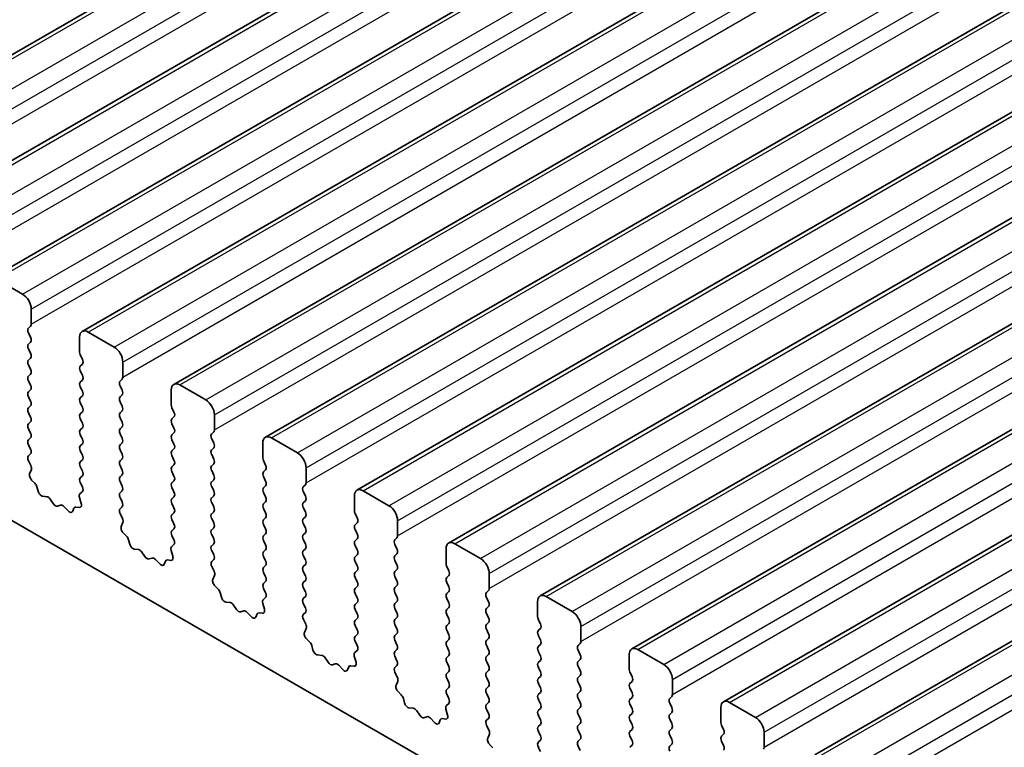
# Model space of a CAD drawing. Units: millimetres. Extents: x 0 to 5599, y 0 to 843.
# Drawn here: x 527 to 567, y 230 to 259 of the extents above; entities that cross this region are included whole.
import ezdxf

# ---------------------------------------------------------------- set-up
doc = ezdxf.new("R2010")
doc.units = ezdxf.units.MM
doc.layers.add('Visible (ISO)', color=7, linetype='Continuous', lineweight=35)
doc.layers.add('Visible Narrow (ISO)', color=7, linetype='Continuous', lineweight=25)

msp = doc.modelspace()

# ---------------------------------------------------------------- linework, layer by layer
at = {"layer": 'Visible (ISO)'}
for p, q in [((639.9593, 323.3679), (518.337, 253.1492)), ((643.707, 321.2042), (522.0846, 250.9855)), ((647.4547, 319.0405), (525.8323, 248.8218)), ((651.2023, 316.8768), (529.58, 246.6581)), ((654.95, 314.7131), (533.3276, 244.4944)), ((658.6977, 312.5494), (537.0753, 242.3307)), ((662.4453, 310.3856), (540.823, 240.1669)), ((666.193, 308.2219), (544.5706, 238.0032)), ((669.9407, 306.0582), (548.3183, 235.8395)), ((673.6883, 303.8945), (552.066, 233.6758)), ((677.436, 301.7308), (555.8136, 231.5121)), ((681.1837, 299.5671), (559.5613, 229.3484)), ((480.9335, 265.3515), (579.7871, 208.2784)), ((527.143, 248.1847), (526.0823, 248.797)), ((527.4965, 246.9599), (527.4965, 247.5723)), ((527.3834, 246.7966), (527.4682, 246.8783)), ((527.4682, 246.421), (527.3834, 246.6007)), ((530.8906, 246.021), (529.83, 246.6333)), ((527.3834, 246.1434), (527.4682, 246.2251)), ((529.4764, 246.4292), (529.4764, 245.8168)), ((527.4682, 245.7678), (527.3834, 245.9475)), ((527.3834, 245.4902), (527.4682, 245.5719)), ((529.5047, 245.7025), (529.5895, 245.5229)), ((529.5895, 245.3269), (529.5047, 245.2453)), ((531.2442, 244.7962), (531.2442, 245.4086)), ((527.4682, 245.1146), (527.3834, 245.2943)), ((527.3834, 244.837), (527.4682, 244.9187)), ((529.5047, 245.0493), (529.5895, 244.8697)), ((527.4682, 244.4614), (527.3834, 244.6411)), ((529.5895, 244.6737), (529.5047, 244.5921)), ((531.131, 244.6329), (531.2159, 244.7146)), ((527.3834, 244.1838), (527.4682, 244.2655)), ((529.5047, 244.3961), (529.5895, 244.2165)), ((531.2159, 244.2573), (531.131, 244.4369)), ((533.2241, 244.2655), (533.2241, 243.6531)), ((534.6383, 243.8572), (533.5776, 244.4696)), ((527.4682, 243.8082), (527.3834, 243.9879)), ((529.5895, 244.0205), (529.5047, 243.9389)), ((529.5047, 243.7429), (529.5895, 243.5633)), ((531.131, 243.9797), (531.2159, 244.0614)), ((531.2159, 243.6041), (531.131, 243.7838)), ((527.3834, 243.5306), (527.4682, 243.6123)), ((527.4682, 243.155), (527.3834, 243.3347)), ((529.5895, 243.3673), (529.5047, 243.2857)), ((531.131, 243.3265), (531.2159, 243.4082)), ((533.2524, 243.5388), (533.3372, 243.3592)), ((527.3834, 242.8774), (527.4682, 242.9591)), ((529.5047, 243.0897), (529.5895, 242.9101)), ((531.2159, 242.9509), (531.131, 243.1306)), ((533.3372, 243.1632), (533.2524, 243.0816)), ((534.9918, 242.6325), (534.9918, 243.2449)), ((527.4682, 242.5019), (527.3834, 242.6815)), ((529.5895, 242.7141), (529.5047, 242.6325)), ((531.131, 242.6733), (531.2159, 242.755)), ((533.2524, 242.8856), (533.3372, 242.706)), ((533.3372, 242.51), (533.2524, 242.4284)), ((534.8787, 242.4692), (534.9636, 242.5508)), ((527.3834, 242.2242), (527.4682, 242.3059)), ((529.5047, 242.4365), (529.5895, 242.2569)), ((531.2159, 242.2977), (531.131, 242.4774)), ((531.131, 242.0201), (531.2159, 242.1018)), ((533.2524, 242.2324), (533.3372, 242.0528)), ((534.9636, 242.0936), (534.8787, 242.2732)), ((536.9717, 242.1018), (536.9717, 241.4894)), ((538.386, 241.6935), (537.3253, 242.3059)), ((527.4682, 241.8487), (527.3834, 242.0283)), ((529.5895, 242.0609), (529.5047, 241.9793)), ((529.5047, 241.7833), (529.5895, 241.6037)), ((531.2159, 241.6445), (531.131, 241.8242)), ((533.3372, 241.8568), (533.2524, 241.7752)), ((534.8787, 241.816), (534.9636, 241.8976)), ((527.3845, 241.5722), (527.4682, 241.6527)), ((527.4819, 241.1754), (527.3861, 241.3731)), ((529.5895, 241.4077), (529.5047, 241.3261)), ((531.131, 241.3669), (531.2159, 241.4486)), ((533.2524, 241.5792), (533.3372, 241.3996)), ((534.9636, 241.4404), (534.8787, 241.62)), ((537, 241.3751), (537.0849, 241.1955)), ((527.432, 240.8437), (527.5015, 241.0029)), ((529.5047, 241.1301), (529.5895, 240.9505)), ((531.2159, 240.9913), (531.131, 241.171)), ((533.3372, 241.2036), (533.2524, 241.122)), ((533.2524, 240.926), (533.3372, 240.7464)), ((534.8787, 241.1628), (534.9636, 241.2444)), ((534.9636, 240.7872), (534.8787, 240.9668)), ((537.0849, 240.9995), (537, 240.9178)), ((538.7395, 240.4688), (538.7395, 241.0811)), ((527.6474, 240.4477), (527.5137, 240.5825)), ((529.5895, 240.7545), (529.5047, 240.6729)), ((531.131, 240.7137), (531.2159, 240.7954)), ((531.2159, 240.3381), (531.131, 240.5178)), ((533.3372, 240.5504), (533.2524, 240.4688)), ((534.8787, 240.5096), (534.9636, 240.5912)), ((537, 240.7219), (537.0849, 240.5423)), ((527.7804, 240.1206), (527.7305, 240.3039)), ((529.5868, 240.1024), (529.491, 240.0155)), ((529.5047, 240.4769), (529.5884, 240.2998)), ((531.131, 240.0605), (531.2159, 240.1422)), ((533.2524, 240.2728), (533.3372, 240.0932)), ((534.9636, 240.134), (534.8787, 240.3136)), ((537.0849, 240.3463), (537, 240.2647)), ((538.6264, 240.3055), (538.7112, 240.3871)), ((538.7112, 239.9299), (538.6264, 240.1095)), ((542.1336, 239.5298), (541.073, 240.1422)), ((528.1383, 239.8998), (527.9657, 239.9193)), ((528.3996, 239.6171), (528.278, 239.7966)), ((529.4714, 239.8655), (529.5409, 239.6261)), ((531.2159, 239.6849), (531.131, 239.8646)), ((533.3372, 239.8972), (533.2524, 239.8156)), ((534.8787, 239.8564), (534.9636, 239.9381)), ((537, 240.0687), (537.0849, 239.8891)), ((537.0849, 239.6931), (537, 239.6115)), ((538.6264, 239.6523), (538.7112, 239.7339)), ((540.7194, 239.9381), (540.7194, 239.3257)), ((528.6949, 239.5559), (528.5733, 239.5169)), ((529.0072, 239.3179), (528.8346, 239.4979)), ((529.2424, 239.4309), (529.1925, 239.3053)), ((529.4592, 239.4593), (529.3255, 239.4789)), ((531.1322, 239.4085), (531.2159, 239.489)), ((533.2524, 239.6196), (533.3372, 239.44)), ((534.9636, 239.4808), (534.8787, 239.6604)), ((534.8787, 239.2032), (534.9636, 239.2849)), ((537, 239.4155), (537.0849, 239.2359)), ((538.7112, 239.2767), (538.6264, 239.4563)), ((531.2296, 239.0117), (531.1337, 239.2093)), ((533.3372, 239.244), (533.2524, 239.1624)), ((533.2524, 238.9664), (533.3372, 238.7868)), ((534.9636, 238.8276), (534.8787, 239.0072)), ((537.0849, 239.0399), (537, 238.9583)), ((538.6264, 238.9991), (538.7112, 239.0807)), ((540.7477, 239.2114), (540.8325, 239.0317)), ((542.4872, 238.3051), (542.4872, 238.9174)), ((531.1796, 238.68), (531.2491, 238.8392)), ((533.3372, 238.5908), (533.2524, 238.5092)), ((534.8787, 238.55), (534.9636, 238.6317)), ((537, 238.7623), (537.0849, 238.5827)), ((538.7112, 238.6235), (538.6264, 238.8031)), ((540.8325, 238.8358), (540.7477, 238.7541)), ((540.7477, 238.5582), (540.8325, 238.3785)), ((531.3951, 238.284), (531.2614, 238.4188)), ((531.5281, 237.9569), (531.4781, 238.1401)), ((533.2524, 238.3132), (533.336, 238.1361)), ((534.9636, 238.1744), (534.8787, 238.354)), ((537.0849, 238.3867), (537, 238.3051)), ((537, 238.1091), (537.0849, 237.9295)), ((538.6264, 238.3459), (538.7112, 238.4275)), ((538.7112, 237.9703), (538.6264, 238.1499)), ((540.8325, 238.1826), (540.7477, 238.1009)), ((542.374, 238.1418), (542.4589, 238.2234)), ((531.886, 237.7361), (531.7134, 237.7555)), ((533.2191, 237.7018), (533.2886, 237.4624)), ((533.3345, 237.9387), (533.2387, 237.8518)), ((534.8787, 237.8968), (534.9636, 237.9785)), ((534.9636, 237.5212), (534.8787, 237.7009)), ((537.0849, 237.7335), (537, 237.6519)), ((538.6264, 237.6927), (538.7112, 237.7743)), ((540.7477, 237.905), (540.8325, 237.7253)), ((542.4589, 237.7662), (542.374, 237.9458)), ((544.4671, 237.7743), (544.4671, 237.162)), ((545.8813, 237.3661), (544.8206, 237.9785)), ((532.1473, 237.4534), (532.0256, 237.6329)), ((532.4426, 237.3922), (532.321, 237.3531)), ((532.7549, 237.1542), (532.5823, 237.3341)), ((532.9901, 237.2672), (532.9402, 237.1416)), ((533.2069, 237.2956), (533.0731, 237.3151)), ((534.8799, 237.2447), (534.9636, 237.3253)), ((537, 237.4559), (537.0849, 237.2763)), ((538.7112, 237.3171), (538.6264, 237.4967)), ((540.8325, 237.5294), (540.7477, 237.4477)), ((542.374, 237.4886), (542.4589, 237.5702)), ((542.4589, 237.113), (542.374, 237.2926)), ((534.9772, 236.848), (534.8814, 237.0456)), ((537.0849, 237.0803), (537, 236.9987)), ((538.6264, 237.0395), (538.7112, 237.1211)), ((540.7477, 237.2518), (540.8325, 237.0721)), ((540.8325, 236.8762), (540.7477, 236.7945)), ((542.374, 236.8354), (542.4589, 236.917)), ((544.4954, 237.0477), (544.5802, 236.868)), ((534.9273, 236.5163), (534.9968, 236.6755)), ((537, 236.8027), (537.0849, 236.6231)), ((538.7112, 236.6639), (538.6264, 236.8435)), ((538.6264, 236.3863), (538.7112, 236.4679)), ((540.7477, 236.5986), (540.8325, 236.419)), ((542.4589, 236.4598), (542.374, 236.6394)), ((544.5802, 236.6721), (544.4954, 236.5904)), ((546.2348, 236.1413), (546.2348, 236.7537)), ((535.1428, 236.1202), (535.009, 236.2551)), ((537.0849, 236.4271), (537, 236.3455)), ((537, 236.1495), (537.0837, 235.9724)), ((538.7112, 236.0107), (538.6264, 236.1903)), ((540.8325, 236.223), (540.7477, 236.1413)), ((542.374, 236.1822), (542.4589, 236.2638)), ((544.4954, 236.3945), (544.5802, 236.2148)), ((546.1217, 235.978), (546.2066, 236.0597)), ((535.2757, 235.7932), (535.2258, 235.9764)), ((537.0822, 235.775), (536.9863, 235.6881)), ((538.6264, 235.7331), (538.7112, 235.8147)), ((540.7477, 235.9454), (540.8325, 235.7658)), ((542.4589, 235.8066), (542.374, 235.9862)), ((544.5802, 236.0189), (544.4954, 235.9372)), ((544.4954, 235.7413), (544.5802, 235.5616)), ((546.2066, 235.6025), (546.1217, 235.7821)), ((549.6289, 235.2024), (548.5683, 235.8147)), ((535.6337, 235.5724), (535.461, 235.5918)), ((535.8949, 235.2897), (535.7733, 235.4692)), ((536.9668, 235.5381), (537.0363, 235.2986)), ((538.7112, 235.3575), (538.6264, 235.5371)), ((540.8325, 235.5698), (540.7477, 235.4881)), ((540.7477, 235.2922), (540.8325, 235.1126)), ((542.374, 235.529), (542.4589, 235.6106)), ((542.4589, 235.1534), (542.374, 235.333)), ((544.5802, 235.3657), (544.4954, 235.284)), ((546.1217, 235.3248), (546.2066, 235.4065)), ((548.2147, 235.6106), (548.2147, 234.9982)), ((536.1903, 235.2285), (536.0686, 235.1894)), ((536.5025, 234.9905), (536.3299, 235.1704)), ((536.7378, 235.1035), (536.6879, 234.9779)), ((536.9545, 235.1319), (536.8208, 235.1514)), ((538.6275, 235.081), (538.7112, 235.1615)), ((538.7249, 234.6843), (538.6291, 234.8819)), ((540.8325, 234.9166), (540.7477, 234.8349)), ((542.374, 234.8758), (542.4589, 234.9574)), ((544.4954, 235.0881), (544.5802, 234.9084)), ((546.2066, 234.9493), (546.1217, 235.1289)), ((548.243, 234.8839), (548.3279, 234.7043)), ((538.675, 234.3525), (538.7445, 234.5117)), ((540.7477, 234.639), (540.8325, 234.4594)), ((542.4589, 234.5002), (542.374, 234.6798)), ((544.5802, 234.7125), (544.4954, 234.6308)), ((546.1217, 234.6716), (546.2066, 234.7533)), ((546.2066, 234.2961), (546.1217, 234.4757)), ((548.3279, 234.5083), (548.243, 234.4267)), ((549.9825, 233.9776), (549.9825, 234.59)), ((538.8904, 233.9565), (538.7567, 234.0914)), ((540.8325, 234.2634), (540.7477, 234.1818)), ((542.374, 234.2226), (542.4589, 234.3042)), ((544.4954, 234.4349), (544.5802, 234.2552)), ((544.5802, 234.0593), (544.4954, 233.9776)), ((546.1217, 234.0185), (546.2066, 234.1001)), ((548.243, 234.2307), (548.3279, 234.0511)), ((539.0234, 233.6295), (538.9735, 233.8127)), ((540.7477, 233.9858), (540.8314, 233.8087)), ((542.4589, 233.847), (542.374, 234.0266)), ((542.374, 233.5694), (542.4589, 233.651)), ((544.4954, 233.7817), (544.5802, 233.602)), ((546.2066, 233.6429), (546.1217, 233.8225)), ((548.3279, 233.8552), (548.243, 233.7735)), ((549.8694, 233.8143), (549.9542, 233.896)), ((553.3766, 233.0387), (552.316, 233.651)), ((539.3813, 233.4087), (539.2087, 233.4281)), ((539.6426, 233.126), (539.521, 233.3055)), ((540.7144, 233.3744), (540.7839, 233.1349)), ((540.8298, 233.6113), (540.734, 233.5244)), ((542.4589, 233.1938), (542.374, 233.3734)), ((544.5802, 233.4061), (544.4954, 233.3244)), ((546.1217, 233.3653), (546.2066, 233.4469)), ((548.243, 233.5775), (548.3279, 233.3979)), ((549.9542, 233.4387), (549.8694, 233.6184)), ((549.8694, 233.1611), (549.9542, 233.2428)), ((551.9624, 233.4469), (551.9624, 232.8345)), ((539.9379, 233.0647), (539.8163, 233.0257)), ((540.2502, 232.8268), (540.0776, 233.0067)), ((540.4854, 232.9398), (540.4355, 232.8142)), ((540.7022, 232.9681), (540.5685, 232.9877)), ((542.3752, 232.9173), (542.4589, 232.9978)), ((544.4954, 233.1285), (544.5802, 232.9488)), ((546.2066, 232.9897), (546.1217, 233.1693)), ((548.3279, 233.202), (548.243, 233.1203)), ((548.243, 232.9243), (548.3279, 232.7447)), ((549.9542, 232.7855), (549.8694, 232.9652)), ((542.4726, 232.5206), (542.3767, 232.7182)), ((544.5802, 232.7529), (544.4954, 232.6712)), ((544.4954, 232.4753), (544.5802, 232.2956)), ((546.1217, 232.7121), (546.2066, 232.7937)), ((546.2066, 232.3365), (546.1217, 232.5161)), ((548.3279, 232.5488), (548.243, 232.4671)), ((549.8694, 232.5079), (549.9542, 232.5896)), ((551.9907, 232.7202), (552.0755, 232.5406)), ((542.4226, 232.1888), (542.4921, 232.348)), ((544.5802, 232.0997), (544.4954, 232.018)), ((546.1217, 232.0589), (546.2066, 232.1405)), ((548.243, 232.2711), (548.3279, 232.0915)), ((549.9542, 232.1323), (549.8694, 232.312)), ((552.0755, 232.3446), (551.9907, 232.263)), ((551.9907, 232.067), (552.0755, 231.8874)), ((553.7302, 231.8139), (553.7302, 232.4263)), ((542.6381, 231.7928), (542.5044, 231.9277)), ((542.7711, 231.4658), (542.7211, 231.649)), ((544.4954, 231.8221), (544.579, 231.6449)), ((546.2066, 231.6833), (546.1217, 231.8629)), ((548.3279, 231.8956), (548.243, 231.8139)), ((549.8694, 231.8547), (549.9542, 231.9364)), ((549.9542, 231.4791), (549.8694, 231.6588)), ((552.0755, 231.6914), (551.9907, 231.6098)), ((553.617, 231.6506), (553.7019, 231.7323)), ((543.129, 231.245), (542.9564, 231.2644)), ((544.5775, 231.4476), (544.4817, 231.3606)), ((546.1217, 231.4057), (546.2066, 231.4873)), ((548.243, 231.618), (548.3279, 231.4383)), ((548.3279, 231.2424), (548.243, 231.1607)), ((549.8694, 231.2015), (549.9542, 231.2832)), ((551.9907, 231.4138), (552.0755, 231.2342)), ((553.7019, 231.275), (553.617, 231.4547)), ((555.7101, 231.2832), (555.7101, 230.6708)), ((557.1243, 230.8749), (556.0636, 231.4873)), ((543.3903, 230.9623), (543.2686, 231.1418)), ((543.6856, 230.901), (543.564, 230.862)), ((543.9979, 230.6631), (543.8252, 230.843)), ((544.4499, 230.8044), (544.3161, 230.824)), ((544.4621, 231.2107), (544.5316, 230.9712)), ((546.2066, 231.0301), (546.1217, 231.2097)), ((546.1229, 230.7536), (546.2066, 230.8341)), ((548.243, 230.9648), (548.3279, 230.7851)), ((549.9542, 230.826), (549.8694, 231.0056)), ((552.0755, 231.0382), (551.9907, 230.9566)), ((553.617, 230.9974), (553.7019, 231.0791)), ((544.2331, 230.7761), (544.1832, 230.6505)), ((546.2202, 230.3569), (546.1244, 230.5545)), ((548.3279, 230.5892), (548.243, 230.5075)), ((549.8694, 230.5483), (549.9542, 230.63)), ((551.9907, 230.7606), (552.0755, 230.581)), ((553.7019, 230.6218), (553.617, 230.8015)), ((553.617, 230.3442), (553.7019, 230.4259)), ((555.7384, 230.5565), (555.8232, 230.3769)), ((546.1703, 230.0251), (546.2398, 230.1843)), ((548.243, 230.3116), (548.3279, 230.1319)), ((549.9542, 230.1728), (549.8694, 230.3524)), ((552.0755, 230.385), (551.9907, 230.3034)), ((551.9907, 230.1074), (552.0755, 229.9278)), ((553.7019, 229.9686), (553.617, 230.1483)), ((555.8232, 230.1809), (555.7384, 230.0993)), ((557.4778, 229.6502), (557.4778, 230.2626)), ((546.3858, 229.6291), (546.252, 229.7639)), ((548.3279, 229.936), (548.243, 229.8543)), ((548.243, 229.6584), (548.3267, 229.4812)), ((549.8694, 229.8951), (549.9542, 229.9768)), ((549.9542, 229.5196), (549.8694, 229.6992)), ((552.0755, 229.7318), (551.9907, 229.6502)), ((553.617, 229.691), (553.7019, 229.7727)), ((555.7384, 229.9033), (555.8232, 229.7237))]:
    msp.add_line(p, q, dxfattribs=at)
for centre, major_axis, start_param, end_param in [((527.143, 247.7764), (-0.25, 0.433), 3.9269908, 5.4977871), ((527.3551, 247.0416), (0.1, -0.1732), 0.1418971, 0.7853982), ((527.4965, 246.6333), (-0.1, 0.1732), 0.1418971, 1.4288993), ((529.83, 246.2251), (-0.25, 0.433), 5.4977871, 7.0685835), ((527.4965, 245.9801), (-0.1, 0.1732), 0.1418971, 1.4288993), ((527.3551, 246.3884), (0.1, -0.1732), 0.1418971, 1.4288993), ((527.3551, 245.7352), (0.1, -0.1732), 0.1418971, 1.4288993), ((529.6178, 245.7352), (0.1, -0.1732), 3.9269908, 4.5704919), ((530.8906, 245.6127), (-0.25, 0.433), 3.9269908, 5.4977871), ((527.4965, 245.3269), (-0.1, 0.1732), 0.1418971, 1.4288993), ((529.4764, 245.4902), (0.1, -0.1732), 0.1418971, 1.4288993), ((527.3551, 245.082), (0.1, -0.1732), 0.1418971, 1.4288993), ((529.6178, 245.082), (-0.1, 0.1732), 0.1418971, 1.4288993), ((527.4965, 244.6737), (-0.1, 0.1732), 0.1418971, 1.4288993), ((529.6178, 244.4288), (-0.1, 0.1732), 0.1418971, 1.4288993), ((529.4764, 244.837), (0.1, -0.1732), 0.1418971, 1.4288993), ((531.2442, 244.4696), (-0.1, 0.1732), 0.1418971, 1.4288993), ((531.1028, 244.8779), (0.1, -0.1732), 0.1418971, 0.7853982), ((533.5776, 244.0614), (-0.25, 0.433), 5.4977871, 7.0685835), ((527.4965, 244.0205), (-0.1, 0.1732), 0.1418971, 1.4288993), ((527.3551, 244.4288), (0.1, -0.1732), 0.1418971, 1.4288993), ((529.4764, 244.1838), (0.1, -0.1732), 0.1418971, 1.4288993), ((531.1028, 244.2247), (0.1, -0.1732), 0.1418971, 1.4288993), ((527.3551, 243.7756), (0.1, -0.1732), 0.1418971, 1.4288993), ((529.6178, 243.7756), (-0.1, 0.1732), 0.1418971, 1.4288993), ((531.2442, 243.8164), (-0.1, 0.1732), 0.1418971, 1.4288993), ((534.6383, 243.449), (-0.25, 0.433), 3.9269908, 5.4977871), ((527.4965, 243.3673), (-0.1, 0.1732), 0.1418971, 1.4288993), ((529.4764, 243.5306), (0.1, -0.1732), 0.1418971, 1.4288993), ((531.2442, 243.1632), (-0.1, 0.1732), 0.1418971, 1.4288993), ((531.1028, 243.5715), (0.1, -0.1732), 0.1418971, 1.4288993), ((533.3655, 243.5715), (0.1, -0.1732), 3.9269908, 4.5704919), ((533.2241, 243.3265), (0.1, -0.1732), 0.1418971, 1.4288993), ((527.3551, 243.1224), (0.1, -0.1732), 0.1418971, 1.4288993), ((529.6178, 243.1224), (-0.1, 0.1732), 0.1418971, 1.4288993), ((529.4764, 242.8774), (0.1, -0.1732), 0.1418971, 1.4288993), ((531.1028, 242.9183), (0.1, -0.1732), 0.1418971, 1.4288993), ((533.3655, 242.9183), (-0.1, 0.1732), 0.1418971, 1.4288993), ((527.4965, 242.7141), (-0.1, 0.1732), 0.1418971, 1.4288993), ((527.3551, 242.4692), (0.1, -0.1732), 0.1418971, 1.4288993), ((529.6178, 242.4692), (-0.1, 0.1732), 0.1418971, 1.4288993), ((531.2442, 242.51), (-0.1, 0.1732), 0.1418971, 1.4288993), ((533.2241, 242.6733), (0.1, -0.1732), 0.1418971, 1.4288993), ((534.8504, 242.7141), (0.1, -0.1732), 0.1418971, 0.7853982), ((527.4965, 242.0609), (-0.1, 0.1732), 0.1418971, 1.4288993), ((529.4764, 242.2242), (0.1, -0.1732), 0.1418971, 1.4288993), ((531.1028, 242.2651), (0.1, -0.1732), 0.1418971, 1.4288993), ((533.3655, 242.2651), (-0.1, 0.1732), 0.1418971, 1.4288993), ((534.9918, 242.3059), (-0.1, 0.1732), 0.1418971, 1.4288993), ((537.3253, 241.8976), (-0.25, 0.433), 5.4977871, 7.0685835), ((527.3551, 241.816), (0.1, -0.1732), 0.1418971, 1.4288993), ((529.6178, 241.816), (-0.1, 0.1732), 0.1418971, 1.4288993), ((531.2442, 241.8568), (-0.1, 0.1732), 0.1418971, 1.4288993), ((533.3655, 241.6119), (-0.1, 0.1732), 0.1418971, 1.4288993), ((533.2241, 242.0201), (0.1, -0.1732), 0.1418971, 1.4288993), ((534.9918, 241.6527), (-0.1, 0.1732), 0.1418971, 1.4288993), ((534.8504, 242.0609), (0.1, -0.1732), 0.1418971, 1.4288993), ((538.386, 241.2853), (-0.25, 0.433), 3.9269908, 5.4977871), ((527.4977, 241.4089), (-0.1, 0.1732), 0.1418971, 1.4465605), ((529.6178, 241.1628), (-0.1, 0.1732), 0.1418971, 1.4288993), ((529.4764, 241.571), (0.1, -0.1732), 0.1418971, 1.4288993), ((531.2442, 241.2036), (-0.1, 0.1732), 0.1418971, 1.4288993), ((531.1028, 241.6119), (0.1, -0.1732), 0.1418971, 1.4288993), ((533.2241, 241.3669), (0.1, -0.1732), 0.1418971, 1.4288993), ((534.8504, 241.4077), (0.1, -0.1732), 0.1418971, 1.4288993), ((537.1132, 241.4077), (0.1, -0.1732), 3.9269908, 4.5704919), ((527.3703, 241.1396), (-0.1, 0.1732), 3.5442362, 4.5881532), ((529.4764, 240.9178), (0.1, -0.1732), 0.1418971, 1.4288993), ((531.1028, 240.9587), (0.1, -0.1732), 0.1418971, 1.4288993), ((533.3655, 240.9587), (-0.1, 0.1732), 0.1418971, 1.4288993), ((534.9918, 240.9995), (-0.1, 0.1732), 0.1418971, 1.4288993), ((537.1132, 240.7545), (-0.1, 0.1732), 0.1418971, 1.4288993), ((536.9717, 241.1628), (0.1, -0.1732), 0.1418971, 1.4288993), ((527.5632, 240.707), (-0.1, 0.1732), 0.4026436, 1.9989297), ((529.6178, 240.5096), (-0.1, 0.1732), 0.1418971, 1.4288993), ((531.2442, 240.5504), (-0.1, 0.1732), 0.1418971, 1.4288993), ((533.2241, 240.7137), (0.1, -0.1732), 0.1418971, 1.4288993), ((534.9918, 240.3463), (-0.1, 0.1732), 0.1418971, 1.4288993), ((534.8504, 240.7545), (0.1, -0.1732), 0.1418971, 1.4288993), ((536.9717, 240.5096), (0.1, -0.1732), 0.1418971, 1.4288993), ((527.598, 240.3232), (-0.1, 0.1732), 4.2842557, 5.1405223), ((527.9129, 240.1012), (-0.1, 0.1732), 1.142663, 2.7389491), ((529.4752, 240.2671), (0.1, -0.1732), 0.1242358, 1.4288993), ((531.1028, 240.3055), (0.1, -0.1732), 0.1418971, 1.4288993), ((533.3655, 240.3055), (-0.1, 0.1732), 0.1418971, 1.4288993), ((533.2241, 240.0605), (0.1, -0.1732), 0.1418971, 1.4288993), ((534.8504, 240.1014), (0.1, -0.1732), 0.1418971, 1.4288993), ((537.1132, 240.1014), (-0.1, 0.1732), 0.1418971, 1.4288993), ((538.7395, 240.1422), (-0.1, 0.1732), 0.1418971, 1.4288993), ((538.5981, 240.5504), (0.1, -0.1732), 0.1418971, 0.7853982), ((541.073, 239.7339), (-0.25, 0.433), 5.4977871, 7.0685835), ((528.1911, 239.7179), (-0.1, 0.1732), 4.8366248, 5.8805417), ((529.6026, 239.8508), (-0.1, 0.1732), 0.1242358, 1.1681528), ((531.2442, 239.8972), (-0.1, 0.1732), 0.1418971, 1.4288993), ((531.1028, 239.6523), (0.1, -0.1732), 0.1418971, 1.4288993), ((533.3655, 239.6523), (-0.1, 0.1732), 0.1418971, 1.4288993), ((534.9918, 239.6931), (-0.1, 0.1732), 0.1418971, 1.4288993), ((536.9717, 239.8564), (0.1, -0.1732), 0.1418971, 1.4288993), ((538.5981, 239.8972), (0.1, -0.1732), 0.1418971, 1.4288993), ((528.4865, 239.6959), (0.1, -0.1732), 4.8366248, 6.1589495), ((528.7818, 239.3769), (-0.1, 0.1732), 5.1150325, 6.1589495), ((529.06, 239.4389), (0.1, -0.1732), 5.1150325, 6.7113186), ((529.3749, 239.2973), (-0.1, 0.1732), 5.855052, 6.7113186), ((529.4097, 239.6408), (0.1, -0.1732), 5.855052, 7.4513381), ((531.2454, 239.2452), (-0.1, 0.1732), 0.1418971, 1.4465605), ((533.2241, 239.4073), (0.1, -0.1732), 0.1418971, 1.4288993), ((534.8504, 239.4482), (0.1, -0.1732), 0.1418971, 1.4288993), ((537.1132, 239.4482), (-0.1, 0.1732), 0.1418971, 1.4288993), ((538.7395, 239.489), (-0.1, 0.1732), 0.1418971, 1.4288993), ((538.5981, 239.244), (0.1, -0.1732), 0.1418971, 1.4288993), ((540.8608, 239.244), (0.1, -0.1732), 3.9269908, 4.5704919), ((542.1336, 239.1216), (-0.25, 0.433), 3.9269908, 5.4977871), ((531.118, 238.9759), (-0.1, 0.1732), 3.5442362, 4.5881532), ((533.3655, 238.9991), (-0.1, 0.1732), 0.1418971, 1.4288993), ((534.9918, 239.0399), (-0.1, 0.1732), 0.1418971, 1.4288993), ((537.1132, 238.795), (-0.1, 0.1732), 0.1418971, 1.4288993), ((536.9717, 239.2032), (0.1, -0.1732), 0.1418971, 1.4288993), ((538.7395, 238.8358), (-0.1, 0.1732), 0.1418971, 1.4288993), ((540.7194, 238.9991), (0.1, -0.1732), 0.1418971, 1.4288993), ((531.3108, 238.5432), (-0.1, 0.1732), 0.4026436, 1.9989297), ((533.3655, 238.3459), (-0.1, 0.1732), 0.1418971, 1.4288993), ((533.2241, 238.7541), (0.1, -0.1732), 0.1418971, 1.4288993), ((534.9918, 238.3867), (-0.1, 0.1732), 0.1418971, 1.4288993), ((534.8504, 238.795), (0.1, -0.1732), 0.1418971, 1.4288993), ((536.9717, 238.55), (0.1, -0.1732), 0.1418971, 1.4288993), ((538.5981, 238.5908), (0.1, -0.1732), 0.1418971, 1.4288993), ((540.8608, 238.5908), (-0.1, 0.1732), 0.1418971, 1.4288993), ((531.3456, 238.1595), (-0.1, 0.1732), 4.2842557, 5.1405223), ((533.2229, 238.1034), (0.1, -0.1732), 0.1242358, 1.4288993), ((534.8504, 238.1418), (0.1, -0.1732), 0.1418971, 1.4288993), ((537.1132, 238.1418), (-0.1, 0.1732), 0.1418971, 1.4288993), ((538.7395, 238.1826), (-0.1, 0.1732), 0.1418971, 1.4288993), ((540.8608, 237.9376), (-0.1, 0.1732), 0.1418971, 1.4288993), ((540.7194, 238.3459), (0.1, -0.1732), 0.1418971, 1.4288993), ((542.4872, 237.9785), (-0.1, 0.1732), 0.1418971, 1.4288993), ((542.3457, 238.3867), (0.1, -0.1732), 0.1418971, 0.7853982), ((531.6605, 237.9375), (-0.1, 0.1732), 1.142663, 2.7389491), ((531.9388, 237.5541), (-0.1, 0.1732), 4.8366248, 5.8805417), ((533.3503, 237.6871), (-0.1, 0.1732), 0.1242358, 1.1681528), ((534.9918, 237.7335), (-0.1, 0.1732), 0.1418971, 1.4288993), ((536.9717, 237.8968), (0.1, -0.1732), 0.1418971, 1.4288993), ((538.7395, 237.5294), (-0.1, 0.1732), 0.1418971, 1.4288993), ((538.5981, 237.9376), (0.1, -0.1732), 0.1418971, 1.4288993), ((540.7194, 237.6927), (0.1, -0.1732), 0.1418971, 1.4288993), ((542.3457, 237.7335), (0.1, -0.1732), 0.1418971, 1.4288993), ((544.8206, 237.5702), (-0.25, 0.433), 5.4977871, 7.0685835), ((532.2341, 237.5322), (0.1, -0.1732), 4.8366248, 6.1589495), ((532.5294, 237.2132), (-0.1, 0.1732), 5.1150325, 6.1589495), ((533.1226, 237.1336), (-0.1, 0.1732), 5.855052, 6.7113186), ((533.1574, 237.4771), (0.1, -0.1732), 5.855052, 7.4513381), ((534.8504, 237.4886), (0.1, -0.1732), 0.1418971, 1.4288993), ((537.1132, 237.4886), (-0.1, 0.1732), 0.1418971, 1.4288993), ((536.9717, 237.2436), (0.1, -0.1732), 0.1418971, 1.4288993), ((538.5981, 237.2844), (0.1, -0.1732), 0.1418971, 1.4288993), ((540.8608, 237.2844), (-0.1, 0.1732), 0.1418971, 1.4288993), ((542.4872, 237.3253), (-0.1, 0.1732), 0.1418971, 1.4288993), ((545.8813, 236.9578), (-0.25, 0.433), 3.9269908, 5.4977871), ((532.8077, 237.2752), (0.1, -0.1732), 5.1150325, 6.7113186), ((534.993, 237.0814), (-0.1, 0.1732), 0.1418971, 1.4465605), ((537.1132, 236.8354), (-0.1, 0.1732), 0.1418971, 1.4288993), ((538.7395, 236.8762), (-0.1, 0.1732), 0.1418971, 1.4288993), ((540.7194, 237.0395), (0.1, -0.1732), 0.1418971, 1.4288993), ((542.3457, 237.0803), (0.1, -0.1732), 0.1418971, 1.4288993), ((544.6085, 237.0803), (0.1, -0.1732), 3.9269908, 4.5704919), ((544.4671, 236.8354), (0.1, -0.1732), 0.1418971, 1.4288993), ((535.0585, 236.3795), (-0.1, 0.1732), 0.4026436, 1.9989297), ((534.8656, 236.8122), (-0.1, 0.1732), 3.5442362, 4.5881532), ((536.9717, 236.5904), (0.1, -0.1732), 0.1418971, 1.4288993), ((538.5981, 236.6312), (0.1, -0.1732), 0.1418971, 1.4288993), ((540.8608, 236.6312), (-0.1, 0.1732), 0.1418971, 1.4288993), ((542.4872, 236.6721), (-0.1, 0.1732), 0.1418971, 1.4288993), ((542.3457, 236.4271), (0.1, -0.1732), 0.1418971, 1.4288993), ((544.6085, 236.4271), (-0.1, 0.1732), 0.1418971, 1.4288993), ((535.0933, 235.9958), (-0.1, 0.1732), 4.2842557, 5.1405223), ((537.1132, 236.1822), (-0.1, 0.1732), 0.1418971, 1.4288993), ((538.7395, 236.223), (-0.1, 0.1732), 0.1418971, 1.4288993), ((540.8608, 235.978), (-0.1, 0.1732), 0.1418971, 1.4288993), ((540.7194, 236.3863), (0.1, -0.1732), 0.1418971, 1.4288993), ((542.4872, 236.0189), (-0.1, 0.1732), 0.1418971, 1.4288993), ((544.4671, 236.1822), (0.1, -0.1732), 0.1418971, 1.4288993), ((546.0934, 236.223), (0.1, -0.1732), 0.1418971, 0.7853982), ((535.4082, 235.7738), (-0.1, 0.1732), 1.142663, 2.7389491), ((537.0979, 235.5234), (-0.1, 0.1732), 0.1242358, 1.1681528), ((536.9706, 235.9397), (0.1, -0.1732), 0.1242358, 1.4288993), ((538.7395, 235.5698), (-0.1, 0.1732), 0.1418971, 1.4288993), ((538.5981, 235.978), (0.1, -0.1732), 0.1418971, 1.4288993), ((540.7194, 235.7331), (0.1, -0.1732), 0.1418971, 1.4288993), ((542.3457, 235.7739), (0.1, -0.1732), 0.1418971, 1.4288993), ((544.6085, 235.7739), (-0.1, 0.1732), 0.1418971, 1.4288993), ((546.2348, 235.8147), (-0.1, 0.1732), 0.1418971, 1.4288993), ((548.5683, 235.4065), (-0.25, 0.433), 5.4977871, 7.0685835), ((535.6865, 235.3904), (-0.1, 0.1732), 4.8366248, 5.8805417), ((535.9818, 235.3684), (0.1, -0.1732), 4.8366248, 6.1589495), ((536.9051, 235.3134), (0.1, -0.1732), 5.855052, 7.4513381), ((538.5981, 235.3248), (0.1, -0.1732), 0.1418971, 1.4288993), ((540.8608, 235.3248), (-0.1, 0.1732), 0.1418971, 1.4288993), ((542.4872, 235.3657), (-0.1, 0.1732), 0.1418971, 1.4288993), ((544.6085, 235.1207), (-0.1, 0.1732), 0.1418971, 1.4288993), ((544.4671, 235.529), (0.1, -0.1732), 0.1418971, 1.4288993), ((546.2348, 235.1615), (-0.1, 0.1732), 0.1418971, 1.4288993), ((546.0934, 235.5698), (0.1, -0.1732), 0.1418971, 1.4288993), ((536.2771, 235.0494), (-0.1, 0.1732), 5.1150325, 6.1589495), ((536.5554, 235.1115), (0.1, -0.1732), 5.1150325, 6.7113186), ((536.8703, 234.9699), (-0.1, 0.1732), 5.855052, 6.7113186), ((538.7407, 234.9177), (-0.1, 0.1732), 0.1418971, 1.4465605), ((540.7194, 235.0799), (0.1, -0.1732), 0.1418971, 1.4288993), ((542.4872, 234.7125), (-0.1, 0.1732), 0.1418971, 1.4288993), ((542.3457, 235.1207), (0.1, -0.1732), 0.1418971, 1.4288993), ((544.4671, 234.8758), (0.1, -0.1732), 0.1418971, 1.4288993), ((546.0934, 234.9166), (0.1, -0.1732), 0.1418971, 1.4288993), ((548.3562, 234.9166), (0.1, -0.1732), 3.9269908, 4.5704919), ((549.6289, 234.7941), (-0.25, 0.433), 3.9269908, 5.4977871), ((538.6133, 234.6485), (-0.1, 0.1732), 3.5442362, 4.5881532), ((540.8608, 234.6716), (-0.1, 0.1732), 0.1418971, 1.4288993), ((540.7194, 234.4267), (0.1, -0.1732), 0.1418971, 1.4288993), ((542.3457, 234.4675), (0.1, -0.1732), 0.1418971, 1.4288993), ((544.6085, 234.4675), (-0.1, 0.1732), 0.1418971, 1.4288993), ((546.2348, 234.5083), (-0.1, 0.1732), 0.1418971, 1.4288993), ((548.2147, 234.6716), (0.1, -0.1732), 0.1418971, 1.4288993), ((538.8062, 234.2158), (-0.1, 0.1732), 0.4026436, 1.9989297), ((540.8608, 234.0185), (-0.1, 0.1732), 0.1418971, 1.4288993), ((542.4872, 234.0593), (-0.1, 0.1732), 0.1418971, 1.4288993), ((544.4671, 234.2226), (0.1, -0.1732), 0.1418971, 1.4288993), ((546.0934, 234.2634), (0.1, -0.1732), 0.1418971, 1.4288993), ((548.3562, 234.2634), (-0.1, 0.1732), 0.1418971, 1.4288993), ((548.2147, 234.0185), (0.1, -0.1732), 0.1418971, 1.4288993), ((538.841, 233.8321), (-0.1, 0.1732), 4.2842557, 5.1405223), ((540.7182, 233.776), (0.1, -0.1732), 0.1242358, 1.4288993), ((542.3457, 233.8143), (0.1, -0.1732), 0.1418971, 1.4288993), ((544.6085, 233.8143), (-0.1, 0.1732), 0.1418971, 1.4288993), ((546.2348, 233.8552), (-0.1, 0.1732), 0.1418971, 1.4288993), ((546.0934, 233.6102), (0.1, -0.1732), 0.1418971, 1.4288993), ((548.3562, 233.6102), (-0.1, 0.1732), 0.1418971, 1.4288993), ((549.9825, 233.651), (-0.1, 0.1732), 0.1418971, 1.4288993), ((549.8411, 234.0593), (0.1, -0.1732), 0.1418971, 0.7853982), ((552.316, 233.2428), (-0.25, 0.433), 5.4977871, 7.0685835), ((539.1559, 233.6101), (-0.1, 0.1732), 1.142663, 2.7389491), ((539.4341, 233.2267), (-0.1, 0.1732), 4.8366248, 5.8805417), ((540.8456, 233.3596), (-0.1, 0.1732), 0.1242358, 1.1681528), ((542.4872, 233.4061), (-0.1, 0.1732), 0.1418971, 1.4288993), ((544.6085, 233.1611), (-0.1, 0.1732), 0.1418971, 1.4288993), ((544.4671, 233.5694), (0.1, -0.1732), 0.1418971, 1.4288993), ((546.2348, 233.202), (-0.1, 0.1732), 0.1418971, 1.4288993), ((548.2147, 233.3653), (0.1, -0.1732), 0.1418971, 1.4288993), ((549.8411, 233.4061), (0.1, -0.1732), 0.1418971, 1.4288993), ((539.7295, 233.2047), (0.1, -0.1732), 4.8366248, 6.1589495), ((540.0248, 232.8857), (-0.1, 0.1732), 5.1150325, 6.1589495), ((540.6179, 232.8062), (-0.1, 0.1732), 5.855052, 6.7113186), ((540.6527, 233.1497), (0.1, -0.1732), 5.855052, 7.4513381), ((542.4883, 232.754), (-0.1, 0.1732), 0.1418971, 1.4465605), ((542.3457, 233.1611), (0.1, -0.1732), 0.1418971, 1.4288993), ((544.4671, 232.9162), (0.1, -0.1732), 0.1418971, 1.4288993), ((546.0934, 232.957), (0.1, -0.1732), 0.1418971, 1.4288993), ((548.3562, 232.957), (-0.1, 0.1732), 0.1418971, 1.4288993), ((549.9825, 232.9978), (-0.1, 0.1732), 0.1418971, 1.4288993), ((552.1038, 232.7529), (0.1, -0.1732), 3.9269908, 4.5704919), ((553.3766, 232.6304), (-0.25, 0.433), 3.9269908, 5.4977871), ((540.303, 232.9478), (0.1, -0.1732), 5.1150325, 6.7113186), ((542.361, 232.4848), (-0.1, 0.1732), 3.5442362, 4.5881532), ((544.6085, 232.5079), (-0.1, 0.1732), 0.1418971, 1.4288993), ((546.2348, 232.5488), (-0.1, 0.1732), 0.1418971, 1.4288993), ((548.3562, 232.3038), (-0.1, 0.1732), 0.1418971, 1.4288993), ((548.2147, 232.7121), (0.1, -0.1732), 0.1418971, 1.4288993), ((549.9825, 232.3446), (-0.1, 0.1732), 0.1418971, 1.4288993), ((549.8411, 232.7529), (0.1, -0.1732), 0.1418971, 1.4288993), ((551.9624, 232.5079), (0.1, -0.1732), 0.1418971, 1.4288993), ((542.5538, 232.0521), (-0.1, 0.1732), 0.4026436, 1.9989297), ((544.4671, 232.263), (0.1, -0.1732), 0.1418971, 1.4288993), ((546.2348, 231.8956), (-0.1, 0.1732), 0.1418971, 1.4288993), ((546.0934, 232.3038), (0.1, -0.1732), 0.1418971, 1.4288993), ((548.2147, 232.0589), (0.1, -0.1732), 0.1418971, 1.4288993), ((549.8411, 232.0997), (0.1, -0.1732), 0.1418971, 1.4288993), ((552.1038, 232.0997), (-0.1, 0.1732), 0.1418971, 1.4288993), ((542.5886, 231.6684), (-0.1, 0.1732), 4.2842557, 5.1405223), ((544.6085, 231.8547), (-0.1, 0.1732), 0.1418971, 1.4288993), ((544.4659, 231.6123), (0.1, -0.1732), 0.1242358, 1.4288993), ((546.0934, 231.6506), (0.1, -0.1732), 0.1418971, 1.4288993), ((548.3562, 231.6506), (-0.1, 0.1732), 0.1418971, 1.4288993), ((549.9825, 231.6914), (-0.1, 0.1732), 0.1418971, 1.4288993), ((551.9624, 231.8547), (0.1, -0.1732), 0.1418971, 1.4288993), ((553.7302, 231.4873), (-0.1, 0.1732), 0.1418971, 1.4288993), ((553.5887, 231.8956), (0.1, -0.1732), 0.1418971, 0.7853982), ((542.9035, 231.4464), (-0.1, 0.1732), 1.142663, 2.7389491), ((543.1818, 231.063), (-0.1, 0.1732), 4.8366248, 5.8805417), ((544.5933, 231.1959), (-0.1, 0.1732), 0.1242358, 1.1681528), ((546.2348, 231.2424), (-0.1, 0.1732), 0.1418971, 1.4288993), ((548.2147, 231.4057), (0.1, -0.1732), 0.1418971, 1.4288993), ((549.8411, 231.4465), (0.1, -0.1732), 0.1418971, 1.4288993), ((552.1038, 231.4465), (-0.1, 0.1732), 0.1418971, 1.4288993), ((551.9624, 231.2015), (0.1, -0.1732), 0.1418971, 1.4288993), ((553.5887, 231.2424), (0.1, -0.1732), 0.1418971, 1.4288993), ((556.0636, 231.0791), (-0.25, 0.433), 5.4977871, 7.0685835), ((543.4771, 231.041), (0.1, -0.1732), 4.8366248, 6.1589495), ((543.7724, 230.722), (-0.1, 0.1732), 5.1150325, 6.1589495), ((544.3656, 230.6425), (-0.1, 0.1732), 5.855052, 6.7113186), ((544.4004, 230.986), (0.1, -0.1732), 5.855052, 7.4513381), ((546.0934, 230.9974), (0.1, -0.1732), 0.1418971, 1.4288993), ((548.3562, 230.9974), (-0.1, 0.1732), 0.1418971, 1.4288993), ((549.9825, 231.0382), (-0.1, 0.1732), 0.1418971, 1.4288993), ((549.8411, 230.7933), (0.1, -0.1732), 0.1418971, 1.4288993), ((552.1038, 230.7933), (-0.1, 0.1732), 0.1418971, 1.4288993), ((553.7302, 230.8341), (-0.1, 0.1732), 0.1418971, 1.4288993), ((557.1243, 230.4667), (-0.25, 0.433), 3.9269908, 5.4977871), ((544.0507, 230.7841), (0.1, -0.1732), 5.1150325, 6.7113186), ((546.236, 230.5903), (-0.1, 0.1732), 0.1418971, 1.4465605), ((548.3562, 230.3442), (-0.1, 0.1732), 0.1418971, 1.4288993), ((548.2147, 230.7525), (0.1, -0.1732), 0.1418971, 1.4288993), ((549.9825, 230.385), (-0.1, 0.1732), 0.1418971, 1.4288993), ((551.9624, 230.5483), (0.1, -0.1732), 0.1418971, 1.4288993), ((553.5887, 230.5892), (0.1, -0.1732), 0.1418971, 1.4288993), ((555.8515, 230.5892), (0.1, -0.1732), 3.9269908, 4.5704919), ((546.3015, 229.8884), (-0.1, 0.1732), 0.4026436, 1.9989297), ((546.1086, 230.321), (-0.1, 0.1732), 3.5442362, 4.5881532), ((548.2147, 230.0993), (0.1, -0.1732), 0.1418971, 1.4288993), ((549.8411, 230.1401), (0.1, -0.1732), 0.1418971, 1.4288993), ((552.1038, 230.1401), (-0.1, 0.1732), 0.1418971, 1.4288993), ((553.7302, 230.1809), (-0.1, 0.1732), 0.1418971, 1.4288993), ((555.8515, 229.936), (-0.1, 0.1732), 0.1418971, 1.4288993), ((555.7101, 230.3442), (0.1, -0.1732), 0.1418971, 1.4288993), ((548.3562, 229.691), (-0.1, 0.1732), 0.1418971, 1.4288993), ((549.9825, 229.7318), (-0.1, 0.1732), 0.1418971, 1.4288993), ((551.9624, 229.8951), (0.1, -0.1732), 0.1418971, 1.4288993), ((553.7302, 229.5277), (-0.1, 0.1732), 0.1418971, 1.4288993), ((553.5887, 229.936), (0.1, -0.1732), 0.1418971, 1.4288993), ((555.7101, 229.691), (0.1, -0.1732), 0.1418971, 1.4288993), ((557.3364, 229.7318), (0.1, -0.1732), 0.1418971, 0.7853982)]:
    msp.add_ellipse(centre, major_axis=major_axis, ratio=0.5773503, start_param=start_param, end_param=end_param, dxfattribs=at)
at = {"layer": 'Visible Narrow (ISO)'}
for p, q in [((518.587, 253.1245), (640.2093, 323.3432)), ((519.6476, 252.5121), (641.27, 322.7308)), ((520.0012, 251.8997), (641.6235, 322.1184)), ((520.0012, 251.2874), (641.6235, 321.5061)), ((522.3346, 250.9608), (643.957, 321.1795)), ((523.3953, 250.3484), (645.0177, 320.5671)), ((523.7488, 249.736), (645.3712, 319.9547)), ((523.7488, 249.1236), (645.3712, 319.3423)), ((526.0823, 248.797), (647.7047, 319.0157)), ((527.143, 248.1847), (648.7653, 318.4034)), ((527.4965, 247.5723), (649.1189, 317.791)), ((527.4965, 246.9599), (649.1189, 317.1786)), ((529.83, 246.6333), (651.4523, 316.852)), ((530.8906, 246.021), (652.513, 316.2397)), ((531.2442, 245.4086), (652.8665, 315.6273)), ((531.2442, 244.7962), (652.8665, 315.0149)), ((533.5776, 244.4696), (655.2, 314.6883)), ((534.6383, 243.8572), (656.2607, 314.0759)), ((534.9918, 243.2449), (656.6142, 313.4636)), ((534.9918, 242.6325), (656.6142, 312.8512)), ((537.3253, 242.3059), (658.9477, 312.5246)), ((538.386, 241.6935), (660.0083, 311.9122)), ((538.7395, 241.0811), (660.3619, 311.2999)), ((538.7395, 240.4688), (660.3619, 310.6875)), ((541.073, 240.1422), (662.6953, 310.3609)), ((542.1336, 239.5298), (663.756, 309.7485)), ((542.4872, 238.9174), (664.1095, 309.1361)), ((542.4872, 238.3051), (664.1095, 308.5238)), ((544.8206, 237.9785), (666.443, 308.1972)), ((545.8813, 237.3661), (667.5036, 307.5848)), ((546.2348, 236.7537), (667.8572, 306.9724)), ((546.2348, 236.1413), (667.8572, 306.36)), ((548.5683, 235.8147), (670.1907, 306.0335)), ((549.6289, 235.2024), (671.2513, 305.4211)), ((549.9825, 234.59), (671.6049, 304.8087)), ((549.9825, 233.9776), (671.6049, 304.1963)), ((552.316, 233.651), (673.9383, 303.8697)), ((553.3766, 233.0387), (674.999, 303.2574)), ((553.7302, 232.4263), (675.3525, 302.645)), ((553.7302, 231.8139), (675.3525, 302.0326)), ((556.0636, 231.4873), (677.686, 301.706)), ((557.1243, 230.8749), (678.7466, 301.0936)), ((557.4778, 230.2626), (679.1002, 300.4813)), ((557.4778, 229.6502), (679.1002, 299.8689)), ((559.8113, 229.3236), (681.4337, 299.5423)), ((560.8719, 228.7112), (682.4943, 298.9299)), ((561.2255, 228.0989), (682.8479, 298.3176)), ((561.2255, 227.4865), (682.8479, 297.7052))]:
    msp.add_line(p, q, dxfattribs=at)

doc.saveas('drawing.dxf')
